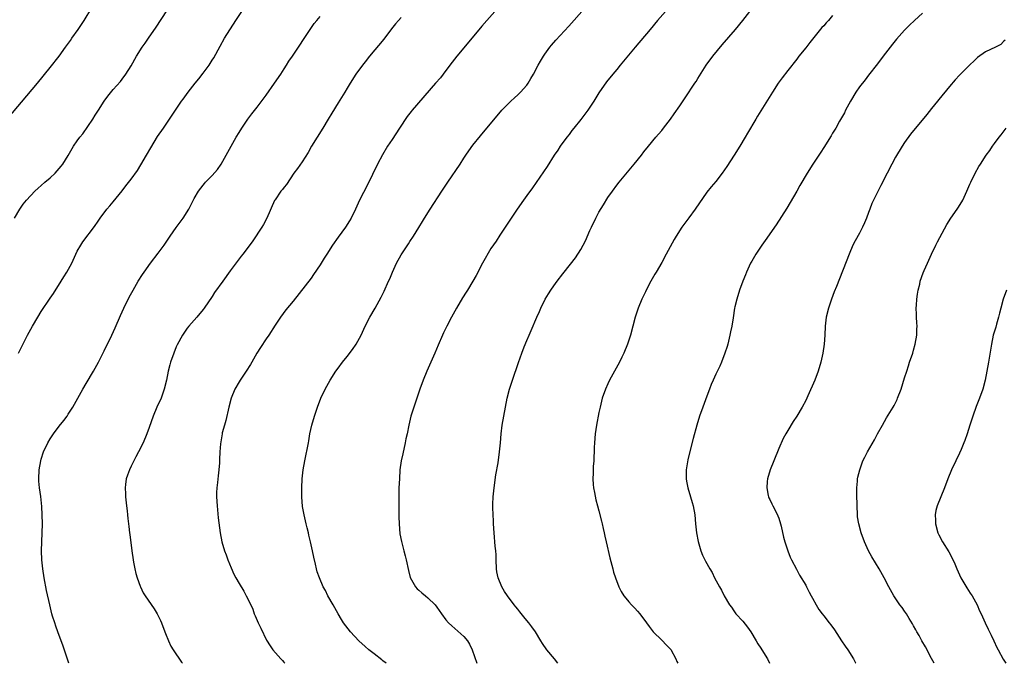
# Model space of a CAD drawing. Units: inches. Extents: x 2598000 to 2601000, y 1482000 to 1485000.
# Drawn here: x 2600478 to 2600697, y 1482000 to 1482143 of the extents above; entities that cross this region are included whole.
import ezdxf

# ---------------------------------------------------------------- set-up
doc = ezdxf.new("R2010")
doc.units = ezdxf.units.IN
doc.header["$MEASUREMENT"] = 0
doc.layers.add('LD25981482_10ft', color=120, linetype='Continuous')

msp = doc.modelspace()

# ---------------------------------------------------------------- linework, layer by layer
at = {"layer": 'LD25981482_10ft'}
for points, elevation in [([(2600559.71, 1482000), (2600558.98, 1482000.56), (2600558.77, 1482000.78), (2600557, 1482002.1), (2600555.87, 1482003), (2600555, 1482003.73), (2600553.62, 1482005), (2600551.77, 1482007), (2600550.24, 1482009), (2600549.78, 1482009.78), (2600549, 1482011), (2600548.32, 1482012.32), (2600547.88, 1482013), (2600546.73, 1482015), (2600546.18, 1482016.18), (2600545.72, 1482017), (2600544.86, 1482019), (2600544.38, 1482020.38), (2600544.18, 1482021), (2600543.96, 1482022.04), (2600543.58, 1482023.58), (2600543.32, 1482025), (2600542.89, 1482027), (2600542.51, 1482028.51), (2600542.42, 1482029), (2600542.11, 1482030.11), (2600541.92, 1482031), (2600541.43, 1482033), (2600541.1, 1482034.9), (2600540.94, 1482037.06), (2600540.94, 1482039), (2600541.02, 1482041), (2600541.24, 1482043), (2600541.58, 1482045), (2600542.4, 1482049), (2600542.5, 1482049.5), (2600542.75, 1482051), (2600543.16, 1482053), (2600543.75, 1482055), (2600544.4, 1482057), (2600545.16, 1482059), (2600546.14, 1482061), (2600547.26, 1482063), (2600548.53, 1482065), (2600549, 1482065.67), (2600549.97, 1482067), (2600551, 1482068.26), (2600552.19, 1482069.81), (2600553.03, 1482071), (2600554.12, 1482073), (2600555.03, 1482074.97), (2600556.08, 1482077), (2600557.24, 1482079), (2600558.59, 1482081.41), (2600559.24, 1482082.76), (2600560.24, 1482085), (2600560.49, 1482085.51), (2600561.1, 1482087), (2600562.03, 1482089), (2600563, 1482090.82), (2600564.69, 1482093.31), (2600565, 1482093.82), (2600565.77, 1482095), (2600566.95, 1482096.95), (2600567.77, 1482098.23), (2600568.21, 1482099), (2600569.48, 1482101), (2600572.07, 1482105), (2600573.38, 1482107), (2600576.14, 1482111), (2600577, 1482112.33), (2600577.45, 1482113), (2600578.05, 1482113.95), (2600579, 1482115.25), (2600580.67, 1482117.33), (2600585.45, 1482123), (2600587.41, 1482125), (2600588.21, 1482125.79), (2600589, 1482126.41), (2600589.58, 1482127), (2600591, 1482128.59), (2600591.3, 1482129), (2600591.9, 1482130.1), (2600592.46, 1482131), (2600593.52, 1482133), (2600594.06, 1482133.94), (2600594.7, 1482135), (2600595, 1482135.45), (2600596.1, 1482137), (2600596.49, 1482137.51), (2600597.41, 1482138.59), (2600600.3, 1482141.7), (2600606.68, 1482149)], 10640), ([(2600473.34, 1482118.66), (2600479.8, 1482126.2), (2600482.15, 1482129), (2600485, 1482132.5), (2600486.95, 1482135), (2600488.39, 1482137), (2600489.47, 1482138.53), (2600489.82, 1482139), (2600491.21, 1482141), (2600492.5, 1482143), (2600494.21, 1482145.79)], 10700), ([(2600585.61, 1482147), (2600582.07, 1482143), (2600581, 1482141.73), (2600577, 1482136.91), (2600575.44, 1482135), (2600573.88, 1482133), (2600572.35, 1482131), (2600571.75, 1482130.25), (2600570.7, 1482129), (2600565.46, 1482123), (2600565.25, 1482122.75), (2600564.4, 1482121.6), (2600562.69, 1482119), (2600561, 1482116.51), (2600560.02, 1482115), (2600558.9, 1482113.1), (2600557.8, 1482111), (2600555.55, 1482106.45), (2600553.78, 1482103), (2600552.87, 1482101), (2600551.9, 1482099), (2600551.57, 1482098.43), (2600550.64, 1482097), (2600549, 1482094.81), (2600547.76, 1482093), (2600546.48, 1482091), (2600545.92, 1482090.08), (2600545, 1482088.62), (2600543.55, 1482086.45), (2600543, 1482085.69), (2600539, 1482080.56), (2600537.4, 1482078.6), (2600536.2, 1482077), (2600535, 1482075.22), (2600533.58, 1482073), (2600533, 1482072.17), (2600531.73, 1482070.27), (2600530.95, 1482069), (2600529.84, 1482067), (2600529.53, 1482066.47), (2600528.6, 1482065), (2600527.24, 1482063), (2600527, 1482062.62), (2600526.08, 1482061), (2600525.23, 1482059), (2600524.68, 1482057), (2600524.03, 1482053.97), (2600523.74, 1482053), (2600523.24, 1482051.24), (2600523.19, 1482051), (2600522.82, 1482048.82), (2600522.72, 1482047), (2600522.66, 1482045.34), (2600522.61, 1482044.61), (2600522.48, 1482043), (2600522.32, 1482041.68), (2600522.18, 1482040.18), (2600522.05, 1482039), (2600522, 1482038), (2600521.98, 1482037), (2600522.08, 1482035), (2600522.35, 1482032.35), (2600522.75, 1482029), (2600523.14, 1482027), (2600523.75, 1482025), (2600524.09, 1482024.09), (2600524.49, 1482023), (2600525.21, 1482021.21), (2600525.84, 1482019.84), (2600526.29, 1482019), (2600527, 1482017.75), (2600528.02, 1482016.02), (2600528.6, 1482015), (2600529, 1482014.2), (2600530.01, 1482012.01), (2600530.37, 1482011), (2600530.57, 1482010.57), (2600531.24, 1482009), (2600531.8, 1482007.8), (2600533.12, 1482005.13), (2600533.88, 1482003.88), (2600534.48, 1482003), (2600536.24, 1482001), (2600536.63, 1482000.64), (2600536.97, 1482000.24), (2600537.2, 1482000)], 10650), ([(2600477.02, 1482099), (2600478.22, 1482101), (2600479, 1482102.09), (2600479.7, 1482103), (2600481.54, 1482105), (2600482.29, 1482105.71), (2600483, 1482106.29), (2600483.79, 1482107), (2600485, 1482107.99), (2600486.05, 1482109), (2600487, 1482110.04), (2600487.45, 1482110.55), (2600487.76, 1482111), (2600488.95, 1482112.95), (2600490.16, 1482115), (2600491, 1482116.22), (2600491.57, 1482117), (2600492.21, 1482117.79), (2600494.44, 1482121), (2600495, 1482121.93), (2600495.7, 1482123), (2600496.97, 1482125.03), (2600497.83, 1482126.17), (2600499, 1482127.59), (2600500.58, 1482129.42), (2600501, 1482129.95), (2600501.77, 1482131), (2600503, 1482132.9), (2600504.21, 1482135), (2600505.45, 1482137), (2600506.1, 1482137.9), (2600506.83, 1482139), (2600508.54, 1482141.46), (2600510.91, 1482145.09)], 10690), ([(2600477.91, 1482069), (2600479.95, 1482073), (2600480.33, 1482073.67), (2600481.02, 1482075), (2600482.2, 1482077), (2600483, 1482078.23), (2600485, 1482081.19), (2600485.75, 1482082.25), (2600487.42, 1482085), (2600488.04, 1482085.97), (2600488.67, 1482087), (2600489.81, 1482089), (2600491, 1482091.63), (2600491.76, 1482093), (2600492.24, 1482093.76), (2600494.82, 1482097.18), (2600495.63, 1482098.37), (2600496.09, 1482099), (2600497.61, 1482101), (2600498.23, 1482101.77), (2600499, 1482102.64), (2600501, 1482105.07), (2600501.83, 1482106.17), (2600503, 1482107.66), (2600504.37, 1482109.63), (2600505.15, 1482110.85), (2600506.41, 1482113), (2600507.35, 1482114.65), (2600508.87, 1482117.13), (2600510.17, 1482119), (2600512.11, 1482121.89), (2600512.82, 1482123), (2600514.21, 1482125), (2600514.55, 1482125.45), (2600515.66, 1482127), (2600517.19, 1482129), (2600518.02, 1482129.98), (2600519, 1482131.23), (2600520.32, 1482133), (2600520.59, 1482133.41), (2600521, 1482134.12), (2600521.35, 1482134.65), (2600522.75, 1482137.25), (2600523.78, 1482139), (2600526.28, 1482143), (2600527.59, 1482145)], 10680), ([(2600489.16, 1482000), (2600487.84, 1482003.84), (2600486.7, 1482007), (2600486.26, 1482008.26), (2600485.98, 1482009), (2600485.52, 1482010.48), (2600485.37, 1482011), (2600484.89, 1482013), (2600484.18, 1482016.18), (2600483.67, 1482019), (2600483.36, 1482021), (2600483.14, 1482023), (2600483.06, 1482025), (2600483.1, 1482027), (2600483.2, 1482029), (2600483.26, 1482031), (2600483.22, 1482033), (2600483.09, 1482034.91), (2600482.87, 1482037.13), (2600482.63, 1482039), (2600482.49, 1482040.49), (2600482.46, 1482041), (2600482.52, 1482043), (2600482.87, 1482045), (2600483, 1482045.4), (2600483.52, 1482047), (2600484.45, 1482049), (2600485, 1482049.89), (2600485.73, 1482051), (2600487, 1482052.71), (2600488, 1482054), (2600488.73, 1482055), (2600489, 1482055.42), (2600490, 1482057), (2600490.36, 1482057.64), (2600491.1, 1482059), (2600492.22, 1482061), (2600493, 1482062.26), (2600494.64, 1482065), (2600495, 1482065.62), (2600495.72, 1482067), (2600497, 1482069.5), (2600498.7, 1482073), (2600499.41, 1482074.59), (2600500.62, 1482077.38), (2600501.38, 1482079), (2600502.58, 1482081.42), (2600503.41, 1482083), (2600504.57, 1482085), (2600505.52, 1482086.48), (2600505.87, 1482087), (2600507.28, 1482089), (2600509, 1482091.21), (2600510.33, 1482093), (2600511.67, 1482095), (2600513, 1482096.9), (2600513.91, 1482098.09), (2600514.55, 1482099), (2600515.79, 1482101), (2600517, 1482103.35), (2600517.99, 1482105), (2600519, 1482106.37), (2600519.29, 1482106.71), (2600519.54, 1482107), (2600521, 1482108.5), (2600522.17, 1482109.83), (2600522.99, 1482111), (2600524.14, 1482113), (2600525.24, 1482115), (2600526.37, 1482117), (2600527, 1482118.06), (2600527.59, 1482119), (2600528.97, 1482121.03), (2600529.82, 1482122.18), (2600531, 1482123.7), (2600533, 1482126.34), (2600534.9, 1482129), (2600536.24, 1482131), (2600537, 1482132.21), (2600537.52, 1482133), (2600538.08, 1482133.92), (2600538.85, 1482135), (2600540.52, 1482137.48), (2600541.29, 1482138.71), (2600542.78, 1482141), (2600543.71, 1482142.29), (2600544.26, 1482143), (2600545, 1482143.89)], 10670), ([(2600563, 1482143.6), (2600562.46, 1482143), (2600561.79, 1482142.21), (2600560.92, 1482141.08), (2600559.2, 1482138.8), (2600555.99, 1482135), (2600555, 1482133.74), (2600554.4, 1482133), (2600552.97, 1482131), (2600551.69, 1482129), (2600551, 1482127.9), (2600550.49, 1482127), (2600549, 1482124.63), (2600547.62, 1482122.38), (2600546.8, 1482121), (2600545.59, 1482119), (2600544.33, 1482117), (2600543.12, 1482115), (2600542.37, 1482113.63), (2600541, 1482111.56), (2600539.96, 1482110.04), (2600539.19, 1482109), (2600537.5, 1482106.5), (2600537, 1482105.92), (2600536.62, 1482105.38), (2600536.31, 1482105), (2600535, 1482103.09), (2600534.9, 1482102.9), (2600533.15, 1482099), (2600532.4, 1482097.6), (2600532.03, 1482097), (2600530.01, 1482093.99), (2600529, 1482092.57), (2600527.83, 1482091), (2600527.46, 1482090.54), (2600525, 1482087.28), (2600523.35, 1482085), (2600521.55, 1482082.45), (2600521, 1482081.6), (2600519.21, 1482079), (2600519, 1482078.72), (2600517.57, 1482077), (2600517, 1482076.33), (2600515.8, 1482075), (2600515.45, 1482074.55), (2600514.39, 1482073), (2600513.2, 1482070.8), (2600513, 1482070.35), (2600512.45, 1482069), (2600511.75, 1482067), (2600511.58, 1482066.42), (2600511.23, 1482065), (2600510.81, 1482063), (2600510.36, 1482061), (2600509.65, 1482059), (2600508.71, 1482057), (2600507.86, 1482055), (2600507, 1482052.42), (2600506.5, 1482051), (2600505.62, 1482049), (2600504.62, 1482047), (2600504.06, 1482045.94), (2600503.57, 1482045), (2600503, 1482043.87), (2600502.59, 1482043), (2600502.17, 1482041.83), (2600501.9, 1482041), (2600501.75, 1482039.75), (2600501.64, 1482039), (2600501.7, 1482037.7), (2600501.71, 1482037), (2600501.94, 1482035), (2600502.11, 1482033.89), (2600502.2, 1482033), (2600502.24, 1482032.24), (2600502.43, 1482031), (2600502.45, 1482030.45), (2600502.65, 1482029), (2600502.68, 1482028.68), (2600503.13, 1482025), (2600503.42, 1482023), (2600503.52, 1482022.48), (2600503.78, 1482021), (2600504.01, 1482020.01), (2600504.31, 1482019), (2600505, 1482017.19), (2600505.08, 1482017), (2600505.69, 1482015.69), (2600506.11, 1482015), (2600508.11, 1482012.11), (2600508.76, 1482011), (2600509.5, 1482009.5), (2600509.71, 1482009), (2600510.49, 1482007), (2600510.62, 1482006.62), (2600511.29, 1482005), (2600511.84, 1482003.84), (2600512.33, 1482003), (2600514.21, 1482000.24), (2600514.41, 1482000)], 10660), ([(2600621.8, 1482145), (2600620.07, 1482143), (2600618.43, 1482141), (2600615.06, 1482137), (2600611.74, 1482133), (2600611, 1482132.07), (2600610.1, 1482131), (2600608.71, 1482129.29), (2600607, 1482126.9), (2600605.87, 1482125), (2600605, 1482123.66), (2600604.55, 1482123), (2600603.9, 1482122.1), (2600603, 1482120.95), (2600601.41, 1482119), (2600601, 1482118.48), (2600600.38, 1482117.62), (2600599.89, 1482117), (2600598.43, 1482115), (2600597.88, 1482114.12), (2600597.06, 1482113), (2600595.47, 1482110.53), (2600592.23, 1482105.77), (2600591, 1482104.01), (2600590.25, 1482103), (2600588.84, 1482101), (2600587.49, 1482099), (2600585, 1482095.21), (2600584.14, 1482093.86), (2600583, 1482092.23), (2600581.11, 1482089), (2600579.73, 1482086.27), (2600579, 1482085), (2600577.79, 1482083), (2600577.48, 1482082.52), (2600576.71, 1482081.29), (2600575.34, 1482079), (2600574.24, 1482077), (2600573.18, 1482075), (2600572.48, 1482073.52), (2600572.21, 1482073), (2600571.26, 1482070.74), (2600570.54, 1482069), (2600568.76, 1482065), (2600567.92, 1482063), (2600567.17, 1482061), (2600566.13, 1482057.87), (2600565.82, 1482057), (2600565.19, 1482055), (2600564.72, 1482053), (2600564.35, 1482051), (2600564.11, 1482049.89), (2600563.95, 1482049), (2600563.39, 1482046.61), (2600563.04, 1482045), (2600562.76, 1482043), (2600562.63, 1482041), (2600562.54, 1482039), (2600562.48, 1482037), (2600562.49, 1482035), (2600562.55, 1482033.45), (2600562.55, 1482032.55), (2600562.61, 1482031), (2600562.77, 1482028.77), (2600563.08, 1482027.08), (2600563.63, 1482025), (2600563.93, 1482023.93), (2600564.14, 1482023), (2600564.63, 1482020.63), (2600565.05, 1482019.05), (2600566.21, 1482017), (2600566.59, 1482016.59), (2600567, 1482016.27), (2600567.66, 1482015.66), (2600568.45, 1482015), (2600569, 1482014.57), (2600570.56, 1482013), (2600571, 1482012.45), (2600572.02, 1482011), (2600573, 1482009.69), (2600573.57, 1482009), (2600574.31, 1482008.31), (2600575, 1482007.76), (2600577, 1482005.99), (2600577.8, 1482005), (2600578.24, 1482004.24), (2600578.85, 1482003), (2600579.88, 1482000)], 10630), ([(2600597.9, 1482000), (2600597.12, 1482001), (2600595.46, 1482003), (2600594.44, 1482004.44), (2600594.13, 1482005), (2600592.9, 1482007), (2600592.08, 1482008.08), (2600591.42, 1482009), (2600591, 1482009.55), (2600590.33, 1482010.33), (2600589.45, 1482011.45), (2600589, 1482012.05), (2600588.56, 1482012.56), (2600588.2, 1482013), (2600586.68, 1482015), (2600585.99, 1482015.99), (2600585.4, 1482017), (2600584.6, 1482019), (2600584.34, 1482020.34), (2600584.25, 1482021), (2600584.18, 1482023), (2600584.15, 1482024.15), (2600584.1, 1482025), (2600583.97, 1482026.03), (2600583.69, 1482029), (2600583.6, 1482031), (2600583.59, 1482031.59), (2600583.43, 1482034.57), (2600583.43, 1482035.43), (2600583.5, 1482037), (2600583.67, 1482038.33), (2600583.71, 1482039), (2600584.11, 1482041.89), (2600584.59, 1482044.59), (2600584.92, 1482047), (2600585.13, 1482049), (2600585.31, 1482051), (2600585.53, 1482053), (2600585.84, 1482055), (2600586.21, 1482057), (2600586.63, 1482059), (2600587.15, 1482061), (2600587.8, 1482063), (2600589.11, 1482066.89), (2600589.86, 1482069), (2600590.42, 1482070.42), (2600591, 1482071.82), (2600591.52, 1482073), (2600591.98, 1482074.02), (2600593.24, 1482077), (2600593.79, 1482078.21), (2600594.09, 1482079), (2600595.07, 1482081), (2600595.82, 1482082.18), (2600596.29, 1482083), (2600597, 1482083.99), (2600597.73, 1482085), (2600599, 1482086.63), (2600599.27, 1482087), (2600601.79, 1482090.21), (2600603, 1482092.07), (2600603.53, 1482093), (2600604.02, 1482093.98), (2600605, 1482096.29), (2600605.33, 1482097), (2600606.3, 1482099), (2600607, 1482100.31), (2600608.04, 1482101.96), (2600609, 1482103.57), (2600610.01, 1482105), (2600611, 1482106.34), (2600611.52, 1482107), (2600614.85, 1482111), (2600616.45, 1482113), (2600617, 1482113.73), (2600618.02, 1482115), (2600619.66, 1482117), (2600620.3, 1482117.7), (2600621, 1482118.52), (2600621.39, 1482119), (2600622.92, 1482121), (2600623.76, 1482122.24), (2600625, 1482124), (2600626.22, 1482125.78), (2600628.37, 1482129), (2600628.62, 1482129.38), (2600629, 1482130.07), (2600630.83, 1482133), (2600632.32, 1482135), (2600634.44, 1482137.56), (2600637.4, 1482141), (2600639, 1482143), (2600640.56, 1482145)], 10620), ([(2600659, 1482144.1), (2600658.07, 1482143), (2600657.55, 1482142.45), (2600657, 1482141.78), (2600656.62, 1482141.38), (2600653.91, 1482138.09), (2600653, 1482136.91), (2600651.49, 1482135), (2600651, 1482134.35), (2600649, 1482131.86), (2600647.76, 1482130.24), (2600646.9, 1482129), (2600645.62, 1482127), (2600642.29, 1482121.71), (2600641.89, 1482121), (2600640.06, 1482117.94), (2600639.54, 1482117), (2600638.37, 1482115), (2600637.12, 1482113), (2600635.48, 1482110.52), (2600634.41, 1482109), (2600633, 1482107.19), (2600632, 1482106), (2600631, 1482104.76), (2600628.39, 1482101), (2600627, 1482099.09), (2600626.09, 1482097.91), (2600625.45, 1482097), (2600624.16, 1482095), (2600623.72, 1482094.28), (2600622, 1482091), (2600621, 1482089.15), (2600619.71, 1482087), (2600619.46, 1482086.54), (2600618.55, 1482085), (2600617.51, 1482083), (2600617.36, 1482082.64), (2600616.73, 1482081.27), (2600616.58, 1482081), (2600615.73, 1482079), (2600615.06, 1482077), (2600614.55, 1482075), (2600614.02, 1482073), (2600613.37, 1482071), (2600612.55, 1482069), (2600612.12, 1482068.12), (2600611.56, 1482067), (2600609.4, 1482063), (2600609, 1482062.18), (2600608.46, 1482061), (2600607.75, 1482059), (2600607.26, 1482057), (2600607, 1482055.78), (2600606.46, 1482053), (2600606.16, 1482051), (2600606.03, 1482049), (2600605.98, 1482047.98), (2600605.97, 1482047), (2600605.9, 1482045.9), (2600605.88, 1482045), (2600605.77, 1482043.77), (2600605.73, 1482043), (2600605.73, 1482042.27), (2600605.67, 1482041), (2600605.76, 1482039.76), (2600605.84, 1482039), (2600606.02, 1482038.02), (2600606.36, 1482036.36), (2600606.71, 1482035), (2600607, 1482033.93), (2600607.58, 1482031.58), (2600607.74, 1482031), (2600607.99, 1482030.01), (2600608.21, 1482029), (2600608.31, 1482028.31), (2600608.63, 1482027), (2600609.44, 1482023.44), (2600610.08, 1482021), (2600610.28, 1482020.28), (2600610.71, 1482019), (2600611.46, 1482017), (2600611.96, 1482015.96), (2600612.56, 1482015), (2600613, 1482014.47), (2600613.64, 1482013.64), (2600614.28, 1482013), (2600615, 1482012.25), (2600615.59, 1482011.59), (2600616.15, 1482011), (2600617.61, 1482009), (2600618.16, 1482008.16), (2600619.09, 1482007), (2600621, 1482005.13), (2600622.06, 1482004.06), (2600623.04, 1482003.04), (2600624.12, 1482001), (2600624.38, 1482000.4), (2600624.54, 1482000)], 10610), ([(2600679, 1482144.6), (2600677.19, 1482143), (2600676.06, 1482141.94), (2600675, 1482140.85), (2600673.21, 1482138.79), (2600672.31, 1482137.69), (2600670.23, 1482135), (2600669, 1482133.31), (2600667, 1482130.77), (2600666.2, 1482129.8), (2600665, 1482128.19), (2600664.17, 1482127), (2600662.95, 1482125), (2600661.88, 1482123), (2600661.6, 1482122.4), (2600660.55, 1482120.55), (2600659.7, 1482119), (2600659.44, 1482118.56), (2600659, 1482117.91), (2600658.66, 1482117.34), (2600657, 1482114.74), (2600656.34, 1482113.66), (2600654.59, 1482111), (2600653.31, 1482109), (2600651.73, 1482106.27), (2600651, 1482104.98), (2600649.53, 1482102.47), (2600648.78, 1482101.22), (2600646.46, 1482097.54), (2600643.99, 1482094.01), (2600643.23, 1482093), (2600641.9, 1482091), (2600641, 1482089.44), (2600640.76, 1482089), (2600639.83, 1482087), (2600639.61, 1482086.39), (2600639.02, 1482085), (2600638.29, 1482083), (2600637.66, 1482081), (2600637.26, 1482079.26), (2600637.2, 1482079), (2600636.87, 1482076.87), (2600636.56, 1482075), (2600636.28, 1482073.72), (2600636.15, 1482073), (2600635.67, 1482071), (2600635.52, 1482070.48), (2600635.04, 1482069), (2600634.25, 1482067), (2600633.88, 1482066.12), (2600633, 1482064.29), (2600632.43, 1482063), (2600632.01, 1482061.99), (2600631.6, 1482061), (2600631, 1482059.45), (2600630.1, 1482057), (2600629.42, 1482055), (2600628.8, 1482053), (2600627.99, 1482050.01), (2600627.16, 1482046.84), (2600626.78, 1482045.22), (2600626.43, 1482043), (2600626.41, 1482041), (2600626.48, 1482040.48), (2600626.76, 1482039), (2600627.4, 1482037), (2600627.76, 1482035.76), (2600628.01, 1482035), (2600628.37, 1482033), (2600628.53, 1482031), (2600628.74, 1482029), (2600629.09, 1482027.09), (2600629.7, 1482025), (2600630.07, 1482024.07), (2600630.56, 1482023), (2600630.72, 1482022.72), (2600631.66, 1482021), (2600632.19, 1482020.19), (2600632.75, 1482019), (2600633.82, 1482017), (2600634.29, 1482016.29), (2600634.9, 1482015), (2600636.08, 1482013), (2600636.47, 1482012.47), (2600637, 1482011.67), (2600637.49, 1482011), (2600639, 1482009.34), (2600640.04, 1482008.04), (2600640.78, 1482007), (2600641.97, 1482005), (2600642.34, 1482004.34), (2600643, 1482003.35), (2600643.25, 1482003), (2600644.49, 1482001), (2600644.94, 1482000)], 10600), ([(2600697.4, 1482138.6), (2600697, 1482138.3), (2600696.37, 1482137.63), (2600695.2, 1482137), (2600693, 1482135.98), (2600691.24, 1482134.76), (2600691, 1482134.54), (2600689, 1482132.57), (2600687.21, 1482130.79), (2600686.24, 1482129.76), (2600685, 1482128.28), (2600682.62, 1482125.38), (2600682.3, 1482125), (2600681, 1482123.41), (2600679.94, 1482122.06), (2600677.42, 1482119), (2600677, 1482118.52), (2600676.33, 1482117.67), (2600675, 1482115.81), (2600674.47, 1482115), (2600673, 1482112.56), (2600672.13, 1482111), (2600671.09, 1482109), (2600669.73, 1482106.27), (2600668.08, 1482103), (2600667.74, 1482102.26), (2600667.25, 1482101), (2600667, 1482100.28), (2600666.51, 1482099), (2600666.07, 1482097.93), (2600665.66, 1482097), (2600665, 1482095.69), (2600664.02, 1482093.98), (2600663.52, 1482093), (2600662.64, 1482091), (2600659.83, 1482083.83), (2600659.35, 1482082.65), (2600658.73, 1482081), (2600658.04, 1482079), (2600657.57, 1482077), (2600657.35, 1482075), (2600657.24, 1482073), (2600657.09, 1482071), (2600656.8, 1482069), (2600656.38, 1482067), (2600655.8, 1482065), (2600655.04, 1482063), (2600653.47, 1482059.47), (2600653, 1482058.48), (2600652.22, 1482057), (2600651.02, 1482055), (2600650.21, 1482053.79), (2600649, 1482051.76), (2600648.57, 1482051), (2600648.02, 1482049.98), (2600647, 1482047.77), (2600645.88, 1482045), (2600645.11, 1482043), (2600644.54, 1482041), (2600644.47, 1482040.47), (2600644.34, 1482039), (2600644.68, 1482037.32), (2600644.72, 1482037), (2600644.8, 1482036.8), (2600645, 1482036.46), (2600645.49, 1482035.49), (2600645.71, 1482035), (2600646.74, 1482033), (2600646.81, 1482032.81), (2600647, 1482032.3), (2600647.39, 1482031), (2600647.52, 1482030.48), (2600648.07, 1482028.07), (2600648.38, 1482027), (2600649.04, 1482025), (2600649.58, 1482023.58), (2600649.86, 1482023), (2600650.93, 1482020.93), (2600651.64, 1482019.64), (2600653, 1482017.37), (2600653.2, 1482017), (2600653.81, 1482015.81), (2600654.24, 1482015), (2600654.49, 1482014.49), (2600655.31, 1482013), (2600655.94, 1482011.94), (2600656.64, 1482011), (2600657, 1482010.56), (2600658.21, 1482009), (2600658.57, 1482008.57), (2600659.42, 1482007.42), (2600661, 1482005.01), (2600661.81, 1482003.81), (2600662.37, 1482003), (2600663.64, 1482001), (2600664.08, 1482000.11), (2600664.13, 1482000)], 10590), ([(2600681.57, 1482000), (2600681, 1482001.08), (2600679.67, 1482003.67), (2600678.85, 1482005), (2600678.22, 1482006.22), (2600677.73, 1482007), (2600677.48, 1482007.48), (2600677, 1482008.34), (2600676.77, 1482008.77), (2600676.02, 1482009.98), (2600675.41, 1482011), (2600675, 1482011.61), (2600674.42, 1482012.42), (2600673.97, 1482013), (2600672.6, 1482015), (2600671.52, 1482017), (2600670.49, 1482019), (2600669.34, 1482021), (2600667.68, 1482023.68), (2600666.99, 1482024.99), (2600666.05, 1482027), (2600665.32, 1482029), (2600664.79, 1482031), (2600664.56, 1482032.56), (2600664.52, 1482033), (2600664.42, 1482035), (2600664.35, 1482037.65), (2600664.38, 1482039), (2600664.53, 1482040.53), (2600664.55, 1482041), (2600664.63, 1482041.37), (2600665.02, 1482043), (2600665.74, 1482045), (2600666.15, 1482045.85), (2600666.76, 1482047), (2600668.3, 1482049.7), (2600669, 1482051.05), (2600670.06, 1482053), (2600671, 1482054.59), (2600672.48, 1482057), (2600672.66, 1482057.34), (2600673.31, 1482058.69), (2600673.44, 1482059), (2600674.2, 1482061), (2600675, 1482063.46), (2600675.47, 1482065), (2600675.87, 1482066.13), (2600676.12, 1482067), (2600676.81, 1482069), (2600677, 1482069.62), (2600677.36, 1482071), (2600677.7, 1482073), (2600677.7, 1482074.3), (2600677.76, 1482075), (2600677.75, 1482075.75), (2600677.61, 1482077), (2600677.63, 1482077.63), (2600677.56, 1482079), (2600677.64, 1482079.64), (2600677.74, 1482081), (2600677.89, 1482082.11), (2600678.04, 1482083), (2600678.36, 1482084.36), (2600678.49, 1482085), (2600679.14, 1482086.86), (2600679.34, 1482087.34), (2600680.07, 1482089), (2600680.98, 1482091), (2600681.93, 1482093), (2600682.29, 1482093.71), (2600684.39, 1482097.61), (2600685.28, 1482099), (2600686.7, 1482101), (2600687, 1482101.45), (2600687.92, 1482103), (2600688.84, 1482105), (2600689.47, 1482106.53), (2600689.7, 1482107), (2600690.7, 1482109), (2600691.54, 1482110.46), (2600691.85, 1482111), (2600693.15, 1482113), (2600693.93, 1482114.07), (2600694.55, 1482115), (2600695, 1482115.58), (2600696.04, 1482117), (2600696.47, 1482117.53), (2600697.55, 1482119)], 10580), ([(2600697.66, 1482083), (2600696.93, 1482081), (2600696.39, 1482079), (2600696.14, 1482077.86), (2600695.91, 1482077), (2600695.46, 1482075.46), (2600695.27, 1482074.73), (2600694.73, 1482073), (2600694.29, 1482071), (2600693.67, 1482067), (2600693.31, 1482065), (2600692.9, 1482063), (2600692.37, 1482061), (2600691.66, 1482059), (2600690.91, 1482057.09), (2600690.17, 1482055), (2600689.53, 1482053), (2600688.92, 1482051), (2600688.43, 1482049.57), (2600688.2, 1482049), (2600687.56, 1482047.56), (2600687.23, 1482046.77), (2600686.37, 1482045), (2600685.44, 1482043), (2600684.62, 1482041), (2600683.85, 1482039), (2600683.02, 1482037), (2600682.22, 1482035), (2600681.98, 1482034.02), (2600681.8, 1482033), (2600681.86, 1482031.86), (2600681.86, 1482031), (2600682.39, 1482029), (2600682.59, 1482028.59), (2600683.39, 1482027), (2600684.81, 1482024.81), (2600685.5, 1482023.5), (2600686.15, 1482022.15), (2600686.61, 1482021), (2600687.54, 1482019), (2600688.81, 1482016.81), (2600689.61, 1482015.61), (2600689.99, 1482015), (2600691.1, 1482013), (2600691.68, 1482011.68), (2600692.01, 1482011), (2600692.88, 1482009), (2600693.59, 1482007.59), (2600693.85, 1482007), (2600694.25, 1482006.25), (2600694.81, 1482005), (2600695.54, 1482003.54), (2600695.78, 1482003), (2600696.91, 1482000.91), (2600697.49, 1482000)], 10570)]:
    msp.add_lwpolyline(points, dxfattribs=dict(at, elevation=elevation))

doc.saveas('drawing.dxf')
